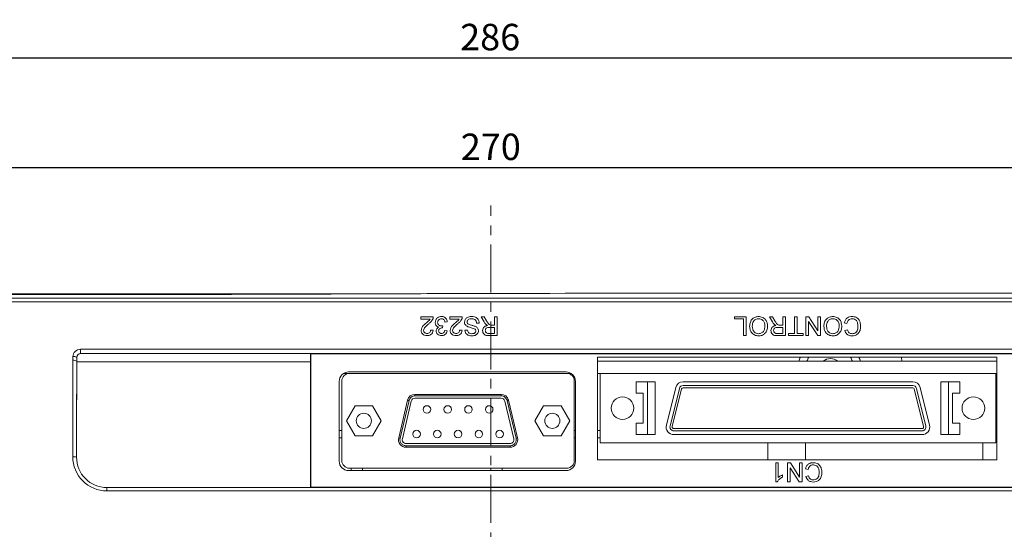
# Model space of a CAD drawing. Extents: x 15 to 585, y 15 to 827.
# Drawn here: x 237 to 368, y 362 to 429 of the extents above; entities that cross this region are included whole.
import ezdxf

# ---------------------------------------------------------------- set-up
doc = ezdxf.new("R2010")
doc.units = 0
doc.header["$MEASUREMENT"] = 0
doc.header["$PDSIZE"] = -1
doc.linetypes.add('CENTER', pattern=[10.16, 6.35, -1.27, 1.27, -1.27])
doc.layers.get('0').update_dxf_attribs({"linetype": 'CONTINUOUS'})
doc.layers.get('DEFPOINTS').update_dxf_attribs({"linetype": 'CONTINUOUS'})
doc.layers.add('中心線', color=3, linetype='CENTER', lineweight=9)
doc.layers.add('圖層1', color=2, linetype='CONTINUOUS')
doc.dimstyles.get("Standard").update_dxf_attribs({"dimtxt": 0.18, "dimasz": 0.18, "dimexe": 0.18, "dimexo": 0.0625, "dimgap": 0.09, "dimtad": 0, "dimtih": 1, "dimtoh": 1, "dimdec": 4, "dimzin": 0, "dimdsep": 46, "dimtxsty": 'Standard', "dimcen": 0.09, "dimadec": 0, "dimazin": 0, "dimtfac": 1, "dimtdec": 4, "dimtofl": 0, "dimtmove": 0, "dimatfit": 0, "dimfxl": 0, "dimtolj": 1, "dimtzin": 0, "dimarcsym": 0})

# ---------------------------------------------------------------- blocks, each defined once
blk = doc.blocks.new('*D4')
at = {"layer": 'DEFPOINTS', "color": 0, "lineweight": 9}
for p in [(434.97, 409.45), (164.78, 381.67), (434.97, 381.67)]:
    blk.add_point(p, dxfattribs=at)
at = {"layer": '圖層1', "color": 0, "lineweight": -2}
for p, q in [((164.78, 382.67), (164.78, 410.45)), ((434.97, 382.67), (434.97, 410.45)), ((168.28, 409.45), (431.47, 409.45))]:
    blk.add_line(p, q, dxfattribs=at)
at = {"layer": '圖層1', "color": 0, "lineweight": 9}
for points in [[(168.28, 410.03), (168.28, 408.86), (164.78, 409.45)], [(431.47, 410.03), (431.47, 408.86), (434.97, 409.45)]]:
    blk.add_solid(points, dxfattribs=at)
at = {"layer": '圖層1', "color": 0, "lineweight": 9, "insert": (299.87, 412.2), "char_height": 3.5, "attachment_point": 5}
blk.add_mtext('\\A1;270', dxfattribs=at)
blk = doc.blocks.new('*D13')
at = {"layer": 'DEFPOINTS', "color": 0, "lineweight": 9}
for p in [(442.78, 423.98), (156.78, 390.17), (442.78, 387.17)]:
    blk.add_point(p, dxfattribs=at)
at = {"layer": '圖層1', "color": 0, "lineweight": -2}
for p, q in [((156.78, 391.17), (156.78, 424.98)), ((442.78, 388.17), (442.78, 424.98)), ((160.28, 423.98), (439.28, 423.98))]:
    blk.add_line(p, q, dxfattribs=at)
at = {"layer": '圖層1', "color": 0, "lineweight": 9}
for points in [[(160.28, 424.56), (160.28, 423.4), (156.78, 423.98)], [(439.28, 424.56), (439.28, 423.4), (442.78, 423.98)]]:
    blk.add_solid(points, dxfattribs=at)
at = {"layer": '圖層1', "color": 0, "lineweight": 9, "insert": (299.78, 426.73), "char_height": 3.5, "attachment_point": 5}
blk.add_mtext('\\A1;286', dxfattribs=at)

msp = doc.modelspace()

# ---------------------------------------------------------------- linework, layer by layer
at = {"color": 7, "linetype": 'Continuous', "lineweight": 15}
for p, q in [((252.227, 392.641), (177.764, 392.641)), ((252.15, 392.733), (177.774, 392.733)), ((178.223, 392.182), (421.308, 392.182)), ((421.308, 391.682), (178.223, 391.682)), ((278.63, 392.733), (252.15, 392.733)), ((252.15, 392.733), (252.15, 392.641)), ((278.645, 392.733), (278.63, 392.733)), ((278.63, 392.733), (278.63, 392.715)), ((278.645, 392.733), (278.645, 392.715)), ((283.722, 392.733), (278.645, 392.733)), ((283.722, 392.733), (278.645, 392.733)), ((278.645, 392.733), (278.645, 392.715)), ((290.611, 389.705), (292.245, 389.705)), ((290.611, 389.385), (290.611, 389.705)), ((291.834, 389.385), (290.611, 389.385)), ((294.104, 389.032), (293.784, 389)), ((294.457, 389.705), (296.091, 389.705)), ((294.457, 389.385), (294.457, 389.705)), ((295.68, 389.385), (294.457, 389.385)), ((298.579, 389.705), (298.983, 389.705)), ((298.989, 389.015), (298.579, 389.705)), ((298.983, 389.705), (299.294, 389.178)), ((300.354, 389.705), (300.707, 389.705)), ((300.354, 388.584), (300.354, 389.705)), ((300.707, 389.705), (300.707, 387.205)), ((332.186, 389.705), (333.725, 389.705)), ((332.186, 389.417), (332.186, 389.705)), ((333.372, 389.417), (332.186, 389.417)), ((333.372, 387.205), (333.372, 389.417)), ((333.725, 389.705), (333.725, 387.205)), ((336.789, 389.705), (337.193, 389.705)), ((337.199, 389.015), (336.789, 389.705)), ((337.193, 389.705), (337.505, 389.178)), ((338.564, 389.705), (338.917, 389.705)), ((338.564, 388.584), (338.564, 389.705)), ((338.917, 389.705), (338.917, 387.205)), ((340.103, 387.494), (340.103, 389.705)), ((340.103, 389.705), (340.455, 389.705)), ((340.455, 389.705), (340.455, 387.494)), ((341.641, 389.705), (342.014, 389.705)), ((341.641, 387.205), (341.641, 389.705)), ((341.994, 389.071), (341.994, 387.205)), ((343.192, 387.205), (341.994, 389.071)), ((342.014, 389.705), (343.212, 387.84)), ((343.212, 389.705), (343.564, 389.705)), ((343.212, 387.84), (343.212, 389.705)), ((343.564, 389.705), (343.564, 387.205)), ((347.058, 388.823), (346.705, 388.905)), ((291.893, 387.943), (292.213, 387.91)), ((293.498, 388.519), (293.465, 388.231)), ((293.752, 387.878), (294.072, 387.846)), ((295.739, 387.943), (296.059, 387.91)), ((296.444, 387.91), (296.796, 387.91)), ((298.335, 388.84), (297.982, 388.84)), ((300.354, 388.295), (299.685, 388.295)), ((299.993, 388.584), (300.354, 388.584)), ((300.354, 387.494), (300.354, 388.295)), ((338.564, 388.295), (337.895, 388.295)), ((338.203, 388.584), (338.564, 388.584)), ((338.564, 387.494), (338.564, 388.295)), ((346.77, 387.9), (347.122, 387.976)), ((299.609, 387.494), (300.354, 387.494)), ((300.707, 387.205), (299.622, 387.205)), ((333.725, 387.205), (333.372, 387.205)), ((337.819, 387.494), (338.564, 387.494)), ((338.917, 387.205), (337.832, 387.205)), ((339.302, 387.494), (340.103, 387.494)), ((339.302, 387.205), (339.302, 387.494)), ((341.257, 387.205), (339.302, 387.205)), ((340.455, 387.494), (341.257, 387.494)), ((341.257, 387.494), (341.257, 387.205)), ((341.994, 387.205), (341.641, 387.205)), ((343.564, 387.205), (343.192, 387.205)), ((245.492, 385.404), (408.039, 385.404)), ((245.492, 385.404), (245.492, 384.829)), ((244.992, 384.328), (244.99, 384.33)), ((244.991, 383.753), (275.991, 383.753)), ((407.539, 384.829), (245.492, 384.829)), ((245.492, 384.829), (245.493, 384.827)), ((245.493, 384.827), (275.993, 384.827)), ((275.993, 384.827), (276.015, 384.805)), ((276.015, 367.152), (276.015, 384.805)), ((276.015, 384.805), (407.515, 384.805)), ((314.015, 384.345), (314.015, 370.745)), ((366.935, 384.345), (314.015, 384.345)), ((366.935, 383.808), (314.015, 383.808)), ((354.324, 383.808), (354.296, 384.345)), ((366.935, 370.745), (366.935, 384.345)), ((309.835, 382.395), (281.025, 382.395)), ((279.775, 381.145), (279.775, 370.595)), ((280.124, 370.658), (280.124, 381.208)), ((281.124, 382.208), (280.366, 382.208)), ((281.124, 382.208), (309.934, 382.208)), ((310.494, 382.208), (309.934, 382.208)), ((310.934, 381.208), (310.934, 370.658)), ((311.085, 370.595), (311.085, 381.145)), ((366.935, 382.208), (314.015, 382.208)), ((314.359, 373.008), (314.359, 382.208)), ((319.134, 381.108), (319.134, 379.608)), ((319.134, 381.108), (320.634, 381.108)), ((320.634, 381.108), (321.634, 381.108)), ((320.634, 374.108), (320.634, 381.108)), ((321.634, 374.108), (321.634, 381.108)), ((355.793, 381.108), (325.355, 381.108)), ((360.514, 381.108), (359.514, 381.108)), ((359.514, 381.108), (359.514, 374.108)), ((360.514, 381.108), (362.014, 381.108)), ((360.514, 381.108), (360.514, 374.108)), ((362.014, 379.608), (362.014, 381.108)), ((366.789, 382.208), (366.789, 373.008)), ((324.385, 380.349), (323.139, 375.349)), ((324.87, 380.228), (323.624, 375.228)), ((323.915, 375.156), (325.161, 380.156)), ((355.793, 380.608), (325.355, 380.608)), ((325.355, 380.308), (355.793, 380.308)), ((355.987, 380.156), (357.233, 375.156)), ((357.524, 375.228), (356.278, 380.228)), ((358.01, 375.349), (356.763, 380.349)), ((288.846, 378.664), (287.657, 373.664)), ((289.041, 378.618), (287.852, 373.618)), ((289.333, 378.548), (288.143, 373.548)), ((301.239, 379.433), (289.819, 379.433)), ((289.819, 379.233), (289.819, 379.433)), ((301.239, 379.233), (289.819, 379.233)), ((301.239, 378.933), (289.819, 378.933)), ((301.239, 379.433), (301.239, 379.233)), ((302.915, 373.548), (301.725, 378.548)), ((303.207, 373.618), (302.017, 378.618)), ((303.401, 373.664), (302.212, 378.664)), ((320.074, 379.608), (319.134, 379.608)), ((320.074, 375.608), (320.074, 379.608)), ((361.074, 379.608), (361.074, 375.608)), ((362.014, 379.608), (361.074, 379.608)), ((281.879, 377.933), (280.725, 375.933)), ((284.189, 377.933), (281.879, 377.933)), ((285.344, 375.933), (284.189, 377.933)), ((306.869, 377.933), (305.715, 375.933)), ((309.179, 377.933), (306.869, 377.933)), ((310.334, 375.933), (309.179, 377.933)), ((280.725, 375.933), (281.879, 373.933)), ((284.189, 373.933), (285.344, 375.933)), ((305.715, 375.933), (306.869, 373.933)), ((309.179, 373.933), (310.334, 375.933)), ((279.775, 374.659), (280.124, 374.659)), ((310.934, 374.659), (311.085, 374.659)), ((314.015, 374.659), (314.359, 374.659)), ((319.134, 375.608), (319.134, 374.108)), ((319.134, 375.608), (320.074, 375.608)), ((357.039, 374.908), (324.109, 374.908)), ((324.109, 374.608), (357.039, 374.608)), ((361.074, 375.608), (362.014, 375.608)), ((362.014, 374.108), (362.014, 375.608)), ((280.124, 373.668), (279.775, 373.668)), ((281.879, 373.933), (284.189, 373.933)), ((306.869, 373.933), (309.179, 373.933)), ((311.085, 373.668), (310.934, 373.668)), ((314.359, 373.668), (314.015, 373.668)), ((320.634, 374.108), (319.134, 374.108)), ((320.634, 374.108), (321.634, 374.108)), ((324.109, 374.108), (357.039, 374.108)), ((360.514, 374.108), (359.514, 374.108)), ((362.014, 374.108), (360.514, 374.108)), ((288.63, 372.933), (302.428, 372.933)), ((288.63, 372.633), (302.428, 372.633)), ((288.63, 372.433), (288.63, 372.633)), ((288.63, 372.433), (302.428, 372.433)), ((302.428, 372.633), (302.428, 372.433)), ((314.359, 373.008), (366.789, 373.008)), ((336.574, 373.008), (336.574, 370.745)), ((341.574, 373.008), (341.574, 370.745)), ((365.074, 370.745), (365.074, 373.008)), ((365.074, 373.008), (365.074, 370.745)), ((244.968, 371.105), (244.97, 371.107)), ((314.015, 370.745), (366.935, 370.745)), ((281.025, 369.345), (309.835, 369.345)), ((309.934, 369.658), (281.124, 369.658)), ((281.362, 369.345), (281.362, 369.658)), ((282.862, 369.658), (282.862, 369.345)), ((299.862, 369.345), (299.862, 369.658)), ((301.362, 369.345), (301.362, 369.658)), ((301.362, 369.658), (301.362, 369.345)), ((337.624, 367.855), (337.624, 370.355)), ((337.624, 370.355), (337.945, 370.355)), ((337.945, 370.355), (337.945, 368.407)), ((339.195, 367.855), (339.195, 370.355)), ((339.195, 370.355), (339.567, 370.355)), ((340.745, 367.855), (339.547, 369.721)), ((339.547, 369.721), (339.547, 367.855)), ((339.567, 370.355), (340.765, 368.49)), ((340.765, 370.355), (341.118, 370.355)), ((340.765, 368.49), (340.765, 370.355)), ((341.118, 370.355), (341.118, 367.855)), ((341.919, 369.473), (341.566, 369.555)), ((338.522, 368.776), (338.522, 368.48)), ((341.631, 368.55), (341.983, 368.626)), ((248.966, 367.103), (248.963, 367.1)), ((248.963, 367.1), (403.567, 367.1)), ((248.963, 367.1), (248.963, 366.646)), ((275.966, 367.103), (248.966, 367.103)), ((275.966, 367.103), (276.015, 367.152)), ((403.515, 367.152), (276.015, 367.152)), ((337.83, 367.855), (337.624, 367.855)), ((339.547, 367.855), (339.195, 367.855)), ((341.118, 367.855), (340.745, 367.855)), ((403.567, 366.646), (248.963, 366.646))]:
    msp.add_line(p, q, dxfattribs=at)
at = {"color": 7, "linetype": 'Continuous', "lineweight": 15, "flags": 128}
for points in [[(288.846, 378.664), (288.85, 378.663), (288.861, 378.66), (288.879, 378.656), (288.903, 378.65), (288.933, 378.643), (288.966, 378.635), (289.003, 378.627), (289.041, 378.618)], [(302.017, 378.618), (302.055, 378.627), (302.092, 378.635), (302.125, 378.643), (302.155, 378.65), (302.179, 378.656), (302.197, 378.66), (302.208, 378.663), (302.212, 378.664)], [(287.852, 373.618), (287.814, 373.627), (287.777, 373.635), (287.743, 373.643), (287.714, 373.65), (287.69, 373.656), (287.672, 373.66), (287.661, 373.663), (287.657, 373.664)], [(303.401, 373.664), (303.397, 373.663), (303.386, 373.66), (303.368, 373.656), (303.344, 373.65), (303.315, 373.643), (303.281, 373.635), (303.245, 373.627), (303.207, 373.618)]]:
    msp.add_lwpolyline(points, dxfattribs=at)
at = {"color": 7, "linetype": 'Continuous', "lineweight": 15}
for centre, radius in [((317.324, 377.608), 1.5), ((363.824, 377.608), 1.5), ((291.404, 377.433), 0.5), ((294.154, 377.433), 0.5), ((296.904, 377.433), 0.5), ((299.654, 377.433), 0.5), ((283.034, 375.933), 1), ((308.024, 375.933), 1), ((290.029, 374.183), 0.5), ((292.779, 374.183), 0.5), ((295.529, 374.183), 0.5), ((298.279, 374.183), 0.5), ((301.029, 374.183), 0.5)]:
    msp.add_circle(centre, radius, dxfattribs=at)
for centre, radius, start, end in [((245.478, 384.415), 0.988, 89.21883, 178.71782), ((244.604, 383.331), 0.619, 51.51204, 100.67538), ((244.607, 383.762), 0.686, 56.01015, 99.79194), ((245.491, 384.328), 0.501, 89.95111, 179.67834), ((245.493, 384.327), 0.501, 89.96285, 179.83864), ((344.777, 382.735), 4.2, 157.46106, 165.21119), ((344.777, 382.727), 3.2, 149.61157, 160.25782), ((344.874, 382.663), 1.5, 49.75895, 130.24105), ((344.777, 382.727), 3.2, 19.74218, 30.38843), ((344.777, 382.735), 4.2, 14.78881, 22.53894), ((281.025, 381.145), 1.25, 90, 180), ((309.835, 381.145), 1.25, 0, 90), ((281.124, 381.208), 1, 90, 180), ((309.934, 381.208), 1, 0, 90), ((325.355, 380.108), 1, 90, 166.00228), ((355.793, 380.108), 1, 13.99772, 90), ((325.355, 380.108), 0.5, 90, 166.00228), ((325.355, 380.108), 0.2, 90, 166.00228), ((355.793, 380.108), 0.5, 13.99772, 90), ((355.793, 380.108), 0.2, 13.99772, 90), ((289.819, 378.433), 1, 90, 166.62041), ((289.819, 378.433), 0.5, 90, 166.62041), ((301.239, 378.433), 1, 13.37959, 90), ((301.239, 378.433), 0.5, 13.37959, 90), ((324.109, 375.108), 1, 166.00228, 270), ((324.109, 375.108), 0.5, 166.00228, 270), ((324.109, 375.108), 0.2, 166.00228, 270), ((357.039, 375.108), 1, 270, 13.99772), ((357.039, 375.108), 0.5, 270, 13.99772), ((357.039, 375.108), 0.2, 270, 13.99772), ((288.63, 373.433), 1, 166.62041, 270), ((288.63, 373.433), 0.5, 166.62041, 270), ((302.428, 373.433), 1, 270, 13.37959), ((302.428, 373.433), 0.5, 270, 13.37959), ((244.588, 370.151), 1.027, 68.29134, 96.72585), ((248.976, 371.154), 4.509, 179.79336, 269.83385), ((248.964, 371.097), 3.996, 179.88733, 269.98689), ((248.966, 371.1), 3.997, 179.89597, 269.98973), ((281.124, 370.658), 1, 180, 270), ((309.934, 370.658), 1, 270, 0), ((281.025, 370.595), 1.25, 180, 270), ((309.835, 370.595), 1.25, 270, 0)]:
    msp.add_arc(centre, radius, start, end, dxfattribs=at)
for centre, major_axis, ratio, start_param, end_param in [((341.976, 381.907), (-417.6, 0), 0.0261859, 4.5202384, 4.8338302), ((233.208, 400.48), (-299.99, 0), 0.0261859, 1.6342367, 1.7231188), ((228.203, 403.571), (-417.6, 0), 0.0261859, 1.6920802, 1.7226825), ((245.415, 356.705), (0, 110), 0.0086872, 1.3206147, 1.4389138), ((244.358, 387.653), (0, 15), 0.0090178, 4.4622074, 4.4963598), ((245.915, 356.705), (0, 109.5), 0.0087269, 1.3206147, 1.4389138), ((245.915, 356.705), (0, 109.25), 0.0087269, 1.3206147, 1.4385895), ((244.858, 387.653), (0, 15.5), 0.0087269, 4.4622074, 4.4963598), ((244.858, 387.653), (0, 15.75), 0.0087269, 4.4622074, 4.4996946), ((276.915, 356.705), (0, 109.25), 0.0087269, 1.3206147, 1.4754785), ((275.858, 387.653), (0, 15.75), 0.0087269, 4.4622074, 4.5320078)]:
    msp.add_ellipse(centre, major_axis=major_axis, ratio=ratio, start_param=start_param, end_param=end_param, dxfattribs=at)
for points, knots in [([(290.643, 387.895), (290.66, 388.015), (290.693, 388.254), (290.962, 388.6), (291.194, 388.799), (291.336, 388.921)], [0, 0, 0, 0, 0.2787426, 0.5588331, 1, 1, 1, 1]), ([(291.336, 388.921), (291.396, 388.97), (291.494, 389.051), (291.63, 389.165), (291.742, 389.265), (291.803, 389.345), (291.834, 389.385)], [0, 0, 0, 0, 0.34003728, 0.56005866, 0.7800833, 1, 1, 1, 1]), ([(292.212, 389.483), (292.169, 389.386), (292.099, 389.226), (291.942, 389.041), (291.794, 388.899), (291.688, 388.813), (291.635, 388.77)], [0, 0, 0, 0, 0.3394077, 0.5595233, 0.7797506, 1, 1, 1, 1]), ([(292.245, 389.705), (292.244, 389.663), (292.243, 389.587), (292.221, 389.515), (292.212, 389.483)], [0, 0, 0, 0, 0.5599521, 1, 1, 1, 1]), ([(292.502, 388.953), (292.516, 389.072), (292.545, 389.311), (292.773, 389.57), (293.046, 389.717), (293.233, 389.731), (293.326, 389.737)], [0, 0, 0, 0, 0.2794001, 0.5590657, 0.7793789, 1, 1, 1, 1]), ([(292.971, 388.337), (292.895, 388.361), (292.745, 388.411), (292.591, 388.578), (292.512, 388.767), (292.505, 388.891), (292.502, 388.953)], [0, 0, 0, 0, 0.2798079, 0.559186, 0.7794092, 1, 1, 1, 1]), ([(293.315, 389.449), (293.241, 389.442), (293.093, 389.428), (292.928, 389.292), (292.835, 389.124), (292.826, 389.009), (292.822, 388.951)], [0, 0, 0, 0, 0.2798829, 0.5589948, 0.7793183, 1, 1, 1, 1]), ([(292.822, 388.951), (292.829, 388.881), (292.843, 388.742), (292.969, 388.586), (293.127, 388.498), (293.236, 388.489), (293.291, 388.485)], [0, 0, 0, 0, 0.2797446, 0.5591692, 0.7794426, 1, 1, 1, 1]), ([(293.784, 389), (293.767, 389.065), (293.734, 389.194), (293.63, 389.355), (293.473, 389.438), (293.367, 389.445), (293.315, 389.449)], [0, 0, 0, 0, 0.2808784, 0.5600693, 0.7796538, 1, 1, 1, 1]), ([(293.326, 389.737), (293.435, 389.728), (293.653, 389.708), (293.906, 389.522), (294.061, 389.286), (294.09, 389.117), (294.104, 389.032)], [0, 0, 0, 0, 0.2799102, 0.5592485, 0.7794773, 1, 1, 1, 1]), ([(294.489, 387.895), (294.506, 388.015), (294.54, 388.254), (294.808, 388.6), (295.04, 388.799), (295.182, 388.921)], [0, 0, 0, 0, 0.2787427, 0.5588332, 1, 1, 1, 1]), ([(295.182, 388.921), (295.242, 388.97), (295.34, 389.051), (295.476, 389.165), (295.589, 389.265), (295.649, 389.345), (295.68, 389.385)], [0, 0, 0, 0, 0.3400373, 0.5600591, 0.7800838, 1, 1, 1, 1]), ([(296.058, 389.483), (296.015, 389.386), (295.946, 389.226), (295.788, 389.041), (295.64, 388.899), (295.534, 388.813), (295.481, 388.77)], [0, 0, 0, 0, 0.3394075, 0.5595235, 0.7797506, 1, 1, 1, 1]), ([(296.091, 389.705), (296.09, 389.663), (296.089, 389.587), (296.067, 389.515), (296.058, 389.483)], [0, 0, 0, 0, 0.5599521, 1, 1, 1, 1]), ([(296.38, 388.996), (296.4, 389.117), (296.44, 389.361), (296.779, 389.679), (297.095, 389.715), (297.288, 389.737)], [0, 0, 0, 0, 0.2799417, 0.5600798, 1, 1, 1, 1]), ([(296.813, 388.391), (296.747, 388.425), (296.615, 388.492), (296.472, 388.645), (296.392, 388.821), (296.384, 388.938), (296.38, 388.996)], [0, 0, 0, 0, 0.2803712, 0.5599074, 0.7798573, 1, 1, 1, 1]), ([(297.303, 389.449), (297.228, 389.444), (297.079, 389.435), (296.885, 389.343), (296.758, 389.189), (296.741, 389.071), (296.732, 389.013)], [0, 0, 0, 0, 0.280916, 0.5608156, 0.7804986, 1, 1, 1, 1]), ([(296.732, 389.013), (296.736, 388.97), (296.744, 388.883), (296.836, 388.752), (296.937, 388.704), (296.999, 388.675)], [0, 0, 0, 0, 0.2800917, 0.5599705, 1, 1, 1, 1]), ([(297.288, 389.737), (297.434, 389.73), (297.724, 389.715), (298.09, 389.506), (298.296, 389.181), (298.322, 388.954), (298.335, 388.84)], [0, 0, 0, 0, 0.2808134, 0.5595627, 0.7796177, 1, 1, 1, 1]), ([(297.982, 388.84), (297.968, 388.935), (297.94, 389.125), (297.755, 389.333), (297.528, 389.433), (297.378, 389.444), (297.303, 389.449)], [0, 0, 0, 0, 0.280632, 0.5586771, 0.7791981, 1, 1, 1, 1]), ([(299.252, 388.675), (299.197, 388.733), (299.097, 388.838), (299.022, 388.961), (298.989, 389.015)], [0, 0, 0, 0, 0.5597902, 1, 1, 1, 1]), ([(299.294, 389.178), (299.371, 389.05), (299.478, 388.872), (299.653, 388.66), (299.764, 388.617), (299.819, 388.595)], [0, 0, 0, 0, 0.5608806, 0.78073, 1, 1, 1, 1]), ([(334.173, 388.459), (334.189, 388.643), (334.221, 389.008), (334.512, 389.452), (334.929, 389.696), (335.216, 389.723), (335.359, 389.737)], [0, 0, 0, 0, 0.28035275, 0.55950051, 0.77963422, 1, 1, 1, 1]), ([(335.361, 389.449), (335.224, 389.431), (334.949, 389.396), (334.665, 389.11), (334.541, 388.779), (334.531, 388.564), (334.526, 388.457)], [0, 0, 0, 0, 0.27909868, 0.55819006, 0.77880609, 1, 1, 1, 1]), ([(335.359, 389.737), (335.54, 389.717), (335.901, 389.675), (336.301, 389.334), (336.508, 388.912), (336.533, 388.63), (336.545, 388.488)], [0, 0, 0, 0, 0.27959982, 0.55876593, 0.77931141, 1, 1, 1, 1]), ([(336.193, 388.492), (336.184, 388.626), (336.167, 388.893), (335.966, 389.219), (335.675, 389.419), (335.466, 389.439), (335.361, 389.449)], [0, 0, 0, 0, 0.28065838, 0.55988448, 0.77984921, 1, 1, 1, 1]), ([(337.463, 388.675), (337.407, 388.733), (337.307, 388.838), (337.232, 388.961), (337.199, 389.015)], [0, 0, 0, 0, 0.5597895, 1, 1, 1, 1]), ([(337.505, 389.178), (337.582, 389.05), (337.689, 388.872), (337.863, 388.66), (337.974, 388.617), (338.03, 388.595)], [0, 0, 0, 0, 0.5608798, 0.7807302, 1, 1, 1, 1]), ([(344.013, 388.459), (344.029, 388.643), (344.06, 389.008), (344.352, 389.452), (344.768, 389.696), (345.055, 389.723), (345.199, 389.737)], [0, 0, 0, 0, 0.28035275, 0.55950051, 0.77963422, 1, 1, 1, 1]), ([(345.201, 389.449), (345.063, 389.431), (344.789, 389.396), (344.505, 389.11), (344.381, 388.779), (344.371, 388.564), (344.366, 388.457)], [0, 0, 0, 0, 0.27909868, 0.55819006, 0.77880609, 1, 1, 1, 1]), ([(345.199, 389.737), (345.38, 389.717), (345.741, 389.675), (346.14, 389.334), (346.348, 388.912), (346.373, 388.63), (346.385, 388.488)], [0, 0, 0, 0, 0.27959982, 0.55876593, 0.77931141, 1, 1, 1, 1]), ([(346.032, 388.492), (346.024, 388.626), (346.007, 388.893), (345.805, 389.219), (345.515, 389.419), (345.305, 389.439), (345.201, 389.449)], [0, 0, 0, 0, 0.28065838, 0.55988448, 0.77984921, 1, 1, 1, 1]), ([(346.705, 388.905), (346.747, 389.033), (346.83, 389.289), (347.094, 389.568), (347.41, 389.717), (347.621, 389.731), (347.726, 389.737)], [0, 0, 0, 0, 0.280256, 0.5595441, 0.779589, 1, 1, 1, 1]), ([(347.759, 389.449), (347.663, 389.44), (347.471, 389.421), (347.179, 389.209), (347.104, 388.969), (347.058, 388.823)], [0, 0, 0, 0, 0.280709, 0.5609008, 1, 1, 1, 1]), ([(347.726, 389.737), (347.913, 389.724), (348.287, 389.696), (348.682, 389.316), (348.854, 388.871), (348.875, 388.582), (348.885, 388.437)], [0, 0, 0, 0, 0.2799543, 0.5580868, 0.7789114, 1, 1, 1, 1]), ([(348.532, 388.435), (348.525, 388.57), (348.511, 388.837), (348.366, 389.196), (348.076, 389.412), (347.865, 389.437), (347.759, 389.449)], [0, 0, 0, 0, 0.28124492, 0.5607172, 0.78013666, 1, 1, 1, 1]), ([(291.412, 387.205), (291.303, 387.213), (291.085, 387.228), (290.825, 387.401), (290.666, 387.639), (290.65, 387.81), (290.643, 387.895)], [0, 0, 0, 0, 0.2804821, 0.5596435, 0.7797492, 1, 1, 1, 1]), ([(291.635, 388.77), (291.475, 388.634), (291.253, 388.443), (291.007, 388.146), (290.978, 387.981), (290.963, 387.898)], [0, 0, 0, 0, 0.5613123, 0.7813877, 1, 1, 1, 1]), ([(290.963, 387.898), (290.972, 387.835), (290.988, 387.707), (291.118, 387.573), (291.268, 387.503), (291.369, 387.497), (291.419, 387.494)], [0, 0, 0, 0, 0.2790791, 0.5586123, 0.7790437, 1, 1, 1, 1]), ([(292.213, 387.91), (292.195, 387.8), (292.158, 387.578), (291.943, 387.333), (291.675, 387.22), (291.5, 387.21), (291.412, 387.205)], [0, 0, 0, 0, 0.28023349, 0.55889333, 0.77913226, 1, 1, 1, 1]), ([(291.419, 387.494), (291.488, 387.499), (291.626, 387.509), (291.792, 387.622), (291.881, 387.78), (291.889, 387.888), (291.893, 387.943)], [0, 0, 0, 0, 0.2804101, 0.5594886, 0.7793728, 1, 1, 1, 1]), ([(292.63, 387.841), (292.635, 387.9), (292.647, 388.019), (292.755, 388.211), (292.889, 388.289), (292.971, 388.337)], [0, 0, 0, 0, 0.280495, 0.5610043, 1, 1, 1, 1]), ([(293.341, 387.205), (293.242, 387.215), (293.043, 387.235), (292.803, 387.389), (292.657, 387.607), (292.639, 387.763), (292.63, 387.841)], [0, 0, 0, 0, 0.2801843, 0.5598544, 0.7799988, 1, 1, 1, 1]), ([(293.419, 388.234), (293.356, 388.229), (293.229, 388.217), (293.066, 388.138), (292.962, 388.002), (292.954, 387.902), (292.95, 387.851)], [0, 0, 0, 0, 0.28068009, 0.5609493, 0.78005433, 1, 1, 1, 1]), ([(292.95, 387.851), (292.957, 387.796), (292.969, 387.687), (293.075, 387.567), (293.202, 387.503), (293.288, 387.497), (293.331, 387.494)], [0, 0, 0, 0, 0.2794595, 0.5589509, 0.7792544, 1, 1, 1, 1]), ([(293.291, 388.485), (293.33, 388.488), (293.4, 388.494), (293.468, 388.512), (293.498, 388.519)], [0, 0, 0, 0, 0.55977178, 1, 1, 1, 1]), ([(293.331, 387.494), (293.39, 387.499), (293.508, 387.51), (293.646, 387.61), (293.722, 387.743), (293.742, 387.833), (293.752, 387.878)], [0, 0, 0, 0, 0.2800029, 0.5591333, 0.7793228, 1, 1, 1, 1]), ([(294.072, 387.846), (294.047, 387.749), (293.998, 387.555), (293.81, 387.339), (293.576, 387.221), (293.419, 387.211), (293.341, 387.205)], [0, 0, 0, 0, 0.2802528, 0.5595232, 0.7795929, 1, 1, 1, 1]), ([(293.465, 388.231), (293.457, 388.232), (293.441, 388.234), (293.426, 388.234), (293.419, 388.234)], [0, 0, 0, 0, 0.56000053, 1, 1, 1, 1]), ([(295.258, 387.205), (295.149, 387.213), (294.931, 387.228), (294.671, 387.401), (294.512, 387.639), (294.496, 387.81), (294.489, 387.895)], [0, 0, 0, 0, 0.280482, 0.5596437, 0.7797493, 1, 1, 1, 1]), ([(295.481, 388.77), (295.322, 388.634), (295.099, 388.443), (294.853, 388.146), (294.824, 387.981), (294.809, 387.898)], [0, 0, 0, 0, 0.5613125, 0.7813876, 1, 1, 1, 1]), ([(294.809, 387.898), (294.818, 387.835), (294.835, 387.707), (294.964, 387.573), (295.114, 387.503), (295.215, 387.497), (295.265, 387.494)], [0, 0, 0, 0, 0.2790791, 0.5586118, 0.7790438, 1, 1, 1, 1]), ([(296.059, 387.91), (296.041, 387.8), (296.004, 387.578), (295.789, 387.333), (295.521, 387.22), (295.346, 387.21), (295.258, 387.205)], [0, 0, 0, 0, 0.2802336, 0.5588933, 0.7791322, 1, 1, 1, 1]), ([(295.265, 387.494), (295.334, 387.499), (295.472, 387.509), (295.638, 387.622), (295.727, 387.78), (295.735, 387.888), (295.739, 387.943)], [0, 0, 0, 0, 0.2804102, 0.5594883, 0.7793726, 1, 1, 1, 1]), ([(297.371, 387.173), (297.247, 387.181), (297, 387.197), (296.68, 387.354), (296.484, 387.619), (296.457, 387.813), (296.444, 387.91)], [0, 0, 0, 0, 0.28079719, 0.5601513, 0.7798782, 1, 1, 1, 1]), ([(296.796, 387.91), (296.81, 387.836), (296.837, 387.687), (297.038, 387.482), (297.236, 387.47), (297.357, 387.462)], [0, 0, 0, 0, 0.2810982, 0.5602861, 1, 1, 1, 1]), ([(297.797, 388.056), (297.616, 388.124), (297.292, 388.248), (296.96, 388.347), (296.813, 388.391)], [0, 0, 0, 0, 0.5583826, 1, 1, 1, 1]), ([(296.999, 388.675), (297.097, 388.643), (297.26, 388.591), (297.491, 388.533), (297.685, 388.478), (297.808, 388.425), (297.87, 388.398)], [0, 0, 0, 0, 0.3399393, 0.5600249, 0.780082, 1, 1, 1, 1]), ([(297.357, 387.462), (297.425, 387.464), (297.561, 387.469), (297.741, 387.539), (297.864, 387.674), (297.879, 387.781), (297.886, 387.835)], [0, 0, 0, 0, 0.2812903, 0.5608198, 0.7806788, 1, 1, 1, 1]), ([(298.239, 387.858), (298.23, 387.781), (298.214, 387.627), (298.089, 387.425), (297.818, 387.216), (297.555, 387.191), (297.371, 387.173)], [0, 0, 0, 0, 0.1870303, 0.3741234, 0.5611402, 1, 1, 1, 1]), ([(297.886, 387.835), (297.882, 387.881), (297.874, 387.965), (297.82, 388.028), (297.797, 388.056)], [0, 0, 0, 0, 0.5596107, 1, 1, 1, 1]), ([(297.87, 388.398), (297.926, 388.366), (298.038, 388.303), (298.199, 388.127), (298.224, 387.96), (298.239, 387.858)], [0, 0, 0, 0, 0.2814453, 0.5622762, 1, 1, 1, 1]), ([(298.784, 387.879), (298.794, 387.977), (298.815, 388.172), (299.045, 388.461), (299.294, 388.517), (299.447, 388.552)], [0, 0, 0, 0, 0.2805178, 0.5605021, 1, 1, 1, 1]), ([(299.622, 387.205), (299.507, 387.207), (299.278, 387.209), (298.97, 387.345), (298.811, 387.609), (298.793, 387.789), (298.784, 387.879)], [0, 0, 0, 0, 0.2816716, 0.5592022, 0.7794124, 1, 1, 1, 1]), ([(299.685, 388.295), (299.612, 388.294), (299.467, 388.291), (299.267, 388.221), (299.155, 388.058), (299.143, 387.944), (299.136, 387.887)], [0, 0, 0, 0, 0.2815625, 0.5602371, 0.7798715, 1, 1, 1, 1]), ([(299.136, 387.887), (299.144, 387.822), (299.159, 387.691), (299.333, 387.511), (299.504, 387.5), (299.609, 387.494)], [0, 0, 0, 0, 0.280409, 0.5599811, 1, 1, 1, 1]), ([(299.447, 388.552), (299.408, 388.571), (299.339, 388.605), (299.279, 388.653), (299.252, 388.675)], [0, 0, 0, 0, 0.5601149, 1, 1, 1, 1]), ([(299.819, 388.595), (299.852, 388.591), (299.909, 388.583), (299.967, 388.584), (299.993, 388.584)], [0, 0, 0, 0, 0.5598529, 1, 1, 1, 1]), ([(335.358, 387.173), (335.174, 387.195), (334.806, 387.238), (334.401, 387.592), (334.203, 388.027), (334.183, 388.315), (334.173, 388.459)], [0, 0, 0, 0, 0.2795632, 0.5585842, 0.7790872, 1, 1, 1, 1]), ([(334.526, 388.457), (334.534, 388.32), (334.552, 388.048), (334.739, 387.704), (335.034, 387.495), (335.249, 387.473), (335.356, 387.462)], [0, 0, 0, 0, 0.2807953, 0.5600689, 0.7799854, 1, 1, 1, 1]), ([(335.356, 387.462), (335.496, 387.481), (335.777, 387.518), (336.162, 387.896), (336.181, 388.266), (336.193, 388.492)], [0, 0, 0, 0, 0.2801286, 0.5596523, 1, 1, 1, 1]), ([(336.545, 388.488), (336.533, 388.301), (336.508, 387.927), (336.216, 387.472), (335.799, 387.209), (335.505, 387.185), (335.358, 387.173)], [0, 0, 0, 0, 0.2805709, 0.5595752, 0.779561, 1, 1, 1, 1]), ([(336.994, 387.879), (337.004, 387.977), (337.025, 388.172), (337.255, 388.461), (337.505, 388.517), (337.657, 388.552)], [0, 0, 0, 0, 0.2805182, 0.5605033, 1, 1, 1, 1]), ([(337.832, 387.205), (337.717, 387.207), (337.488, 387.209), (337.18, 387.345), (337.021, 387.609), (337.003, 387.789), (336.994, 387.879)], [0, 0, 0, 0, 0.2816708, 0.5592033, 0.7794125, 1, 1, 1, 1]), ([(337.895, 388.295), (337.822, 388.294), (337.677, 388.291), (337.477, 388.221), (337.366, 388.058), (337.353, 387.944), (337.346, 387.887)], [0, 0, 0, 0, 0.28156354, 0.56023849, 0.7798712, 1, 1, 1, 1]), ([(337.346, 387.887), (337.354, 387.822), (337.369, 387.691), (337.543, 387.511), (337.714, 387.5), (337.819, 387.494)], [0, 0, 0, 0, 0.2804076, 0.5599794, 1, 1, 1, 1]), ([(337.657, 388.552), (337.618, 388.571), (337.549, 388.605), (337.489, 388.653), (337.463, 388.675)], [0, 0, 0, 0, 0.5601092, 1, 1, 1, 1]), ([(338.03, 388.595), (338.062, 388.591), (338.12, 388.583), (338.178, 388.584), (338.203, 388.584)], [0, 0, 0, 0, 0.5598631, 1, 1, 1, 1]), ([(345.198, 387.173), (345.014, 387.195), (344.646, 387.238), (344.241, 387.592), (344.042, 388.027), (344.023, 388.315), (344.013, 388.459)], [0, 0, 0, 0, 0.2795632, 0.5585842, 0.7790872, 1, 1, 1, 1]), ([(344.366, 388.457), (344.374, 388.32), (344.391, 388.048), (344.578, 387.704), (344.874, 387.495), (345.088, 387.473), (345.196, 387.462)], [0, 0, 0, 0, 0.2807946, 0.5600675, 0.7799834, 1, 1, 1, 1]), ([(345.196, 387.462), (345.336, 387.481), (345.616, 387.518), (346.001, 387.896), (346.021, 388.266), (346.032, 388.492)], [0, 0, 0, 0, 0.2801268, 0.5596512, 1, 1, 1, 1]), ([(346.385, 388.488), (346.373, 388.301), (346.348, 387.927), (346.056, 387.472), (345.639, 387.209), (345.345, 387.185), (345.198, 387.173)], [0, 0, 0, 0, 0.2805709, 0.5595752, 0.779561, 1, 1, 1, 1]), ([(347.733, 387.173), (347.611, 387.182), (347.366, 387.2), (347.066, 387.381), (346.865, 387.628), (346.801, 387.809), (346.77, 387.9)], [0, 0, 0, 0, 0.28008107, 0.55944895, 0.7795492, 1, 1, 1, 1]), ([(347.122, 387.976), (347.15, 387.898), (347.205, 387.743), (347.36, 387.565), (347.556, 387.473), (347.685, 387.466), (347.75, 387.462)], [0, 0, 0, 0, 0.28055, 0.559738, 0.7796564, 1, 1, 1, 1]), ([(348.885, 388.437), (348.871, 388.256), (348.845, 387.897), (348.566, 387.455), (348.157, 387.213), (347.874, 387.186), (347.733, 387.173)], [0, 0, 0, 0, 0.2804921, 0.5595701, 0.7796151, 1, 1, 1, 1]), ([(347.75, 387.462), (347.838, 387.468), (348.015, 387.48), (348.251, 387.614), (348.494, 387.922), (348.516, 388.223), (348.532, 388.435)], [0, 0, 0, 0, 0.1872249, 0.3739059, 0.5607359, 1, 1, 1, 1]), ([(289.041, 378.618), (289.069, 378.7), (289.127, 378.87), (289.314, 379.071), (289.554, 379.207), (289.732, 379.224), (289.819, 379.233)], [0, 0, 0, 0, 0.2428827, 0.4999989, 0.7571179, 1, 1, 1, 1]), ([(301.239, 379.233), (301.326, 379.224), (301.504, 379.207), (301.744, 379.071), (301.932, 378.87), (301.989, 378.7), (302.017, 378.618)], [0, 0, 0, 0, 0.2428824, 0.5000013, 0.7571175, 1, 1, 1, 1]), ([(288.63, 372.633), (288.575, 372.636), (288.461, 372.643), (288.293, 372.7), (288.133, 372.796), (287.996, 372.932), (287.896, 373.096), (287.84, 373.272), (287.822, 373.449), (287.842, 373.561), (287.852, 373.618)], [0, 0, 0, 0, 0.1137842, 0.2366618, 0.3664492, 0.4999884, 0.6335272, 0.7633127, 0.8816575, 1, 1, 1, 1]), ([(303.207, 373.618), (303.216, 373.564), (303.236, 373.451), (303.219, 373.274), (303.163, 373.096), (303.062, 372.932), (302.926, 372.796), (302.767, 372.701), (302.599, 372.643), (302.485, 372.636), (302.428, 372.633)], [0, 0, 0, 0, 0.1137827, 0.2366624, 0.3664478, 0.4999868, 0.633526, 0.7633132, 0.8816554, 1, 1, 1, 1]), ([(341.566, 369.555), (341.608, 369.683), (341.691, 369.939), (341.955, 370.218), (342.271, 370.367), (342.482, 370.381), (342.587, 370.387)], [0, 0, 0, 0, 0.2802553, 0.5595456, 0.7795884, 1, 1, 1, 1]), ([(342.62, 370.099), (342.524, 370.09), (342.332, 370.071), (342.04, 369.859), (341.965, 369.619), (341.919, 369.473)], [0, 0, 0, 0, 0.2807128, 0.5609063, 1, 1, 1, 1]), ([(342.587, 370.387), (342.774, 370.374), (343.148, 370.346), (343.543, 369.966), (343.715, 369.521), (343.736, 369.232), (343.746, 369.087)], [0, 0, 0, 0, 0.279955, 0.5580878, 0.7789109, 1, 1, 1, 1]), ([(343.393, 369.085), (343.386, 369.22), (343.372, 369.487), (343.227, 369.846), (342.937, 370.062), (342.726, 370.087), (342.62, 370.099)], [0, 0, 0, 0, 0.2812456, 0.5607149, 0.7801383, 1, 1, 1, 1]), ([(338.522, 368.48), (338.366, 368.392), (338.087, 368.235), (337.909, 367.971), (337.83, 367.855)], [0, 0, 0, 0, 0.5604279, 1, 1, 1, 1]), ([(337.945, 368.407), (338.044, 368.49), (338.221, 368.637), (338.43, 368.733), (338.522, 368.776)], [0, 0, 0, 0, 0.5596838, 1, 1, 1, 1]), ([(342.594, 367.823), (342.472, 367.832), (342.227, 367.85), (341.927, 368.031), (341.726, 368.278), (341.662, 368.459), (341.631, 368.55)], [0, 0, 0, 0, 0.2800813, 0.5594493, 0.7795479, 1, 1, 1, 1]), ([(341.983, 368.626), (342.011, 368.548), (342.066, 368.393), (342.221, 368.215), (342.417, 368.123), (342.546, 368.116), (342.611, 368.112)], [0, 0, 0, 0, 0.2805511, 0.5597386, 0.7796526, 1, 1, 1, 1]), ([(343.746, 369.087), (343.732, 368.906), (343.706, 368.547), (343.427, 368.105), (343.018, 367.863), (342.735, 367.836), (342.594, 367.823)], [0, 0, 0, 0, 0.28049211, 0.55956986, 0.77961567, 1, 1, 1, 1]), ([(342.611, 368.112), (342.699, 368.118), (342.876, 368.13), (343.112, 368.264), (343.355, 368.572), (343.377, 368.873), (343.393, 369.085)], [0, 0, 0, 0, 0.1872225, 0.3739061, 0.5607347, 1, 1, 1, 1])]:
    msp.add_open_spline(points, degree=3, knots=knots, dxfattribs=at)
at = {"layer": '中心線', "lineweight": 9}
msp.add_line((299.874, 270.98), (299.874, 404.447), dxfattribs=at)

# ---------------------------------------------------------------- dimensions: what is measured, and where the dimension line sits
at = {"layer": '圖層1', "lineweight": 9}
dim = msp.add_linear_dim(base=(442.777, 423.98), p1=(156.777, 390.168), p2=(442.777, 387.168), dimstyle='Standard', override={"dimtxt": 3.5, "dimasz": 3.5, "dimexe": 1, "dimexo": 1, "dimgap": 1, "dimtad": 1, "dimtih": 0, "dimtoh": 0, "dimdec": 1, "dimzin": 8, "dimdle": 1, "dimazin": 2, "dimtdec": 1, "dimatfit": 3}, dxfattribs=at)
dim.commit()
dim.dimension.update_dxf_attribs({"geometry": '*D13', "text_midpoint": (299.777, 426.73)})
dim = msp.add_linear_dim(base=(434.971, 409.447), p1=(164.777, 381.668), p2=(434.971, 381.668), angle=180, text='270', dimstyle='Standard', override={"dimtxt": 3.5, "dimasz": 3.5, "dimexe": 1, "dimexo": 1, "dimgap": 1, "dimtad": 1, "dimtih": 0, "dimtoh": 0, "dimdec": 1, "dimzin": 8, "dimdle": 1, "dimazin": 2, "dimtdec": 1, "dimatfit": 3}, dxfattribs=at)
dim.commit()
dim.dimension.update_dxf_attribs({"geometry": '*D4', "text_midpoint": (299.874, 409.447), "dimtype": 160})

doc.saveas('drawing.dxf')
